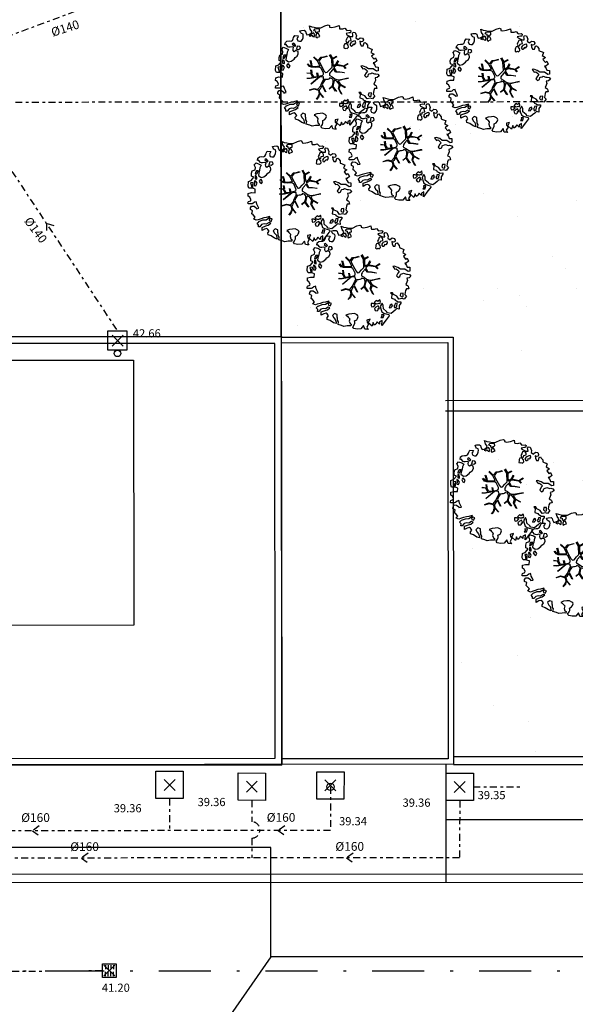
# Model space of a CAD drawing. Units: metres. Extents: x -572 to 315, y -187 to 485.
# Drawn here: x -80 to -60, y 169 to 205 of the extents above; entities that cross this region are included whole.
import ezdxf

# ---------------------------------------------------------------- set-up
doc = ezdxf.new("R2010")
doc.units = ezdxf.units.M
doc.header["$LTSCALE"] = 0.02
doc.header["$PDMODE"] = 3
doc.header["$PDSIZE"] = 0.2
doc.linetypes.add('TRATTOPUNTO', pattern=[25.4, 12.7, -6.35, 0, -6.35])
doc.linetypes.add('TRATTOPUNTO2', pattern=[12.7, 6.35, -3.175, 0, -3.175])
for name, color, linetype in [('INT_FOGNA_INT_BIANCA_LINEE', 72, 'TRATTOPUNTO'), ('INT_FOGNA_INT_BIANCA_PLUVIALI', 72, 'Continuous'), ('INT_FOGNA_INT_BIANCA_POZZETTI', 72, 'Continuous'), ('INT_FOGNA_INT_BIANCA_PUNTI', 4, 'Continuous'), ('INT_FOGNA_INT_BIANCA_QUOTE', 1, 'Continuous'), ('INT_FOGNA_INT_BIANCA_TESTO', 1, 'Continuous'), ('INT_FOGNA_INT_NERA_LINEE', 32, 'TRATTOPUNTO'), ('INT_FOGNA_INT_NERA_POZZETTI', 32, 'Continuous'), ('INT_FOGNA_INT_NERA_PUNTI', 4, 'Continuous'), ('INT_FOGNA_INT_NERA_QUOTE', 1, 'Continuous'), ('INT_FOGNA_INT_NERA_TESTO', 1, 'Continuous'), ('INT_LEPIDA_LINEE', 96, 'Continuous'), ('INT_TELECOM_LINEE_INCOGNITE', 32, 'TRATTOPUNTO2'), ('SDF_PLANIVOLUMETRICO', 9, 'Continuous'), ('SDF_VERDE', 251, 'Continuous'), ('SDF_VERDE_ALBERI', 9, 'Continuous')]:
    doc.layers.add(name, color=color, linetype=linetype)
doc.styles.get("Standard").update_dxf_attribs({"font": 'arial.ttf'})

# ---------------------------------------------------------------- blocks, each defined once
blk = doc.blocks.new('Simboli_Albero5')
at = {"linetype": 'Continuous'}
for points in [[(-1.162, 1.276), (-1.121, 1.346), (-0.991, 1.34), (-1.013, 1.285), (-1.044, 1.235), (-1.011, 1.158), (-0.949, 1.138), (-0.886, 1.142), (-0.84, 1.198), (-0.816, 1.27), (-0.808, 1.344), (-0.817, 1.397), (-0.875, 1.426), (-0.908, 1.455), (-0.932, 1.527), (-0.872, 1.539), (-0.771, 1.548), (-0.728, 1.514), (-0.718, 1.461), (-0.673, 1.372), (-0.599, 1.389), (-0.509, 1.434), (-0.49, 1.496), (-0.549, 1.581), (-0.58, 1.699), (-0.499, 1.669), (-0.405, 1.652), (-0.302, 1.63), (-0.167, 1.634), (-0.015, 1.708), (0.103, 1.738), (0.151, 1.714), (0.153, 1.659), (0.223, 1.641), (0.367, 1.665), (0.502, 1.717), (0.516, 1.625), (0.525, 1.596), (0.638, 1.593), (0.711, 1.617), (0.787, 1.53), (0.903, 1.544), (0.936, 1.515), (0.919, 1.445), (0.878, 1.448), (0.758, 1.424), (0.789, 1.379), (0.885, 1.33), (0.94, 1.308), (1.012, 1.308), (1.007, 1.37), (0.991, 1.421), (1.022, 1.471), (1.09, 1.461), (1.139, 1.333), (1.122, 1.264), (1.206, 1.203), (1.211, 1.213), (1.281, 1.268), (1.365, 1.255), (1.396, 1.185), (1.376, 1.123), (1.331, 1.116), (1.266, 1.143), (1.28, 1.051), (1.315, 0.967), (1.347, 0.969), (1.388, 0.967), (1.422, 1.082), (1.465, 1.096), (1.496, 1.05), (1.546, 0.995), (1.548, 0.915), (1.596, 0.891), (1.668, 0.866), (1.714, 0.849), (1.692, 0.77), (1.672, 0.732), (1.79, 0.666), (1.696, 0.587), (1.786, 0.481), (1.835, 0.529), (1.887, 0.418), (1.8, 0.342), (1.75, 0.349), (1.809, 0.265), (1.838, 0.202), (1.936, 0.194), (1.936, 0.05), (1.875, 0.038), (1.751, 0.125), (1.583, 0.126), (1.489, 0.192), (1.362, 0.238), (1.302, 0.226), (1.376, 0.123), (1.434, 0.142), (1.491, 0.088), (1.539, 0.04), (1.493, -0.015), (1.439, -0.121), (1.497, -0.174), (1.567, -0.143), (1.584, -0.073), (1.603, -0.059), (1.668, -0.038), (1.702, -0.019), (1.803, -0.058), (1.848, -0.051), (1.918, -0.068), (1.971, -0.131), (1.901, -0.186), (1.819, -0.204), (1.84, -0.293), (1.818, -0.349), (1.781, -0.433), (1.841, -0.469), (1.865, -0.493), (1.889, -0.589), (1.802, -0.594), (1.775, -0.659), (1.751, -0.803), (1.81, -0.863), (1.726, -0.971), (1.646, -0.949), (1.526, -0.972), (1.45, -0.861), (1.327, -0.805), (1.296, -0.735), (1.224, -0.735), (1.275, -0.79), (1.259, -0.939), (1.372, -0.967), (1.386, -1.01), (1.442, -1.032), (1.501, -1.068), (1.605, -1.066), (1.605, -1.114), (1.539, -1.208), (1.541, -1.335), (1.454, -1.316), (1.394, -1.375), (1.317, -1.433), (1.242, -1.497), (1.112, -1.468), (1.074, -1.424), (0.961, -1.325), (0.955, -1.207), (0.91, -1.118), (0.844, -1.235), (0.865, -1.324), (0.903, -1.44), (0.973, -1.481), (1.054, -1.511), (1.157, -1.533), (1.167, -1.586), (1.133, -1.629), (1.06, -1.725), (0.898, -1.938), (0.909, -1.75), (0.822, -1.803), (0.817, -1.884), (0.733, -1.8), (0.682, -1.888), (0.629, -1.922), (0.588, -1.823), (0.544, -1.957), (0.408, -1.834), (0.471, -1.709), (0.353, -1.74), (0.362, -1.817), (0.415, -1.88), (0.349, -1.997), (0.4, -2.077), (0.335, -2.074), (0.277, -2.069), (0.234, -1.939), (0.138, -2.059), (-0.004, -2.065), (-0.124, -2.04), (-0.165, -1.99), (-0.112, -1.908), (-0.09, -1.853), (-0.089, -1.805), (-0.094, -1.766), (-0.019, -1.726), (0.012, -1.676), (0.039, -1.611), (0.027, -1.575), (-0.006, -1.546), (-0.102, -1.497), (-0.196, -1.504), (-0.312, -1.518), (-0.41, -1.558), (-0.36, -1.589), (-0.331, -1.628), (-0.272, -1.688), (-0.291, -1.775), (-0.263, -1.862), (-0.222, -1.888), (-0.227, -1.946), (-0.292, -1.943), (-0.362, -1.95), (-0.485, -1.966), (-0.576, -1.932), (-0.701, -1.893), (-0.683, -1.799), (-0.719, -1.739), (-0.721, -1.66), (-0.733, -1.623), (-0.732, -1.527), (-0.831, -1.495), (-0.903, -1.567), (-0.858, -1.656), (-0.801, -1.71), (-0.775, -1.813), (-0.765, -1.866), (-0.864, -1.834), (-0.986, -1.754), (-1.096, -1.71), (-1.103, -1.641), (-1.052, -1.576), (-1.098, -1.511), (-1.138, -1.484), (-1.22, -1.503), (-1.314, -1.558), (-1.314, -1.438), (-1.172, -1.383), (-1.092, -1.357), (-0.996, -1.285), (-1.058, -1.266), (-1.166, -1.325), (-1.234, -1.315), (-1.33, -1.339), (-1.4, -1.418), (-1.448, -1.418), (-1.446, -1.353), (-1.498, -1.29), (-1.438, -1.23), (-1.433, -1.22), (-1.283, -1.164), (-1.166, -1.157), (-1.026, -1.071), (-1.035, -1.042), (-1.16, -1.075), (-1.252, -1.089), (-1.353, -1.122), (-1.461, -1.158), (-1.526, -1.179), (-1.62, -1.138), (-1.564, -1.063), (-1.641, -0.977), (-1.684, -0.943), (-1.664, -0.832), (-1.743, -0.786), (-1.74, -0.721), (-1.697, -0.659), (-1.608, -0.662), (-1.524, -0.722), (-1.522, -0.754), (-1.43, -0.74), (-1.463, -0.662), (-1.502, -0.595), (-1.516, -0.528), (-1.525, -0.499), (-1.59, -0.52), (-1.646, -0.57), (-1.682, -0.582), (-1.826, -0.581), (-1.831, -0.543), (-1.814, -0.497), (-1.729, -0.461), (-1.719, -0.418), (-1.765, -0.329), (-1.822, -0.3), (-1.817, -0.194), (-1.706, -0.166), (-1.569, -0.169), (-1.563, -0.039), (-1.626, -0.02), (-1.695, -0.002), (-1.792, -0.002), (-1.825, 0.075), (-1.814, 0.239), (-1.708, 0.281), (-1.611, 0.401), (-1.695, 0.438), (-1.697, 0.541), (-1.67, 0.63), (-1.564, 0.673), (-1.552, 0.757), (-1.597, 0.846), (-1.534, 0.922), (-1.417, 0.881), (-1.347, 0.84), (-1.393, 0.737), (-1.406, 0.652), (-1.435, 0.547), (-1.448, 0.463), (-1.352, 0.39), (-1.253, 0.406), (-1.145, 0.49), (-1.106, 0.543), (-1.033, 0.59), (-0.99, 0.677), (-1.001, 0.761), (-1.078, 0.8), (-1.136, 0.757), (-1.174, 0.8), (-1.183, 0.853), (-1.166, 0.923), (-1.219, 0.938), (-1.294, 0.921), (-1.335, 0.924), (-1.371, 0.936), (-1.437, 1.018), (-1.481, 1.004), (-1.463, 1.098), (-1.405, 1.141), (-1.321, 1.152), (-1.256, 1.149), (-1.208, 1.173), (-1.172, 1.233)], [(-0.389, 1.385), (-0.435, 1.45), (-0.507, 1.403), (-0.592, 1.343), (-0.536, 1.321), (-0.5, 1.357), (-0.455, 1.316), (-0.409, 1.299)], [(-0.211, 1.499), (-0.215, 1.586), (-0.328, 1.589), (-0.398, 1.582), (-0.432, 1.539), (-0.362, 1.522), (-0.363, 1.474), (-0.322, 1.447), (-0.269, 1.481)], [(-0.2, 1.319), (-0.25, 1.423), (-0.317, 1.409), (-0.342, 1.337), (-0.342, 1.289), (-0.304, 1.269), (-0.287, 1.291)], [(0.858, 1.156), (0.944, 1.171), (0.938, 1.23), (0.898, 1.305), (0.809, 1.284), (0.777, 1.209), (0.748, 1.152), (0.772, 1.104), (0.841, 1.086)], [(1.073, 1.024), (1.116, 1.086), (1.095, 1.151), (1.035, 1.139), (0.96, 1.099), (0.934, 1.082), (0.897, 1.022), (0.931, 0.969), (0.964, 0.964), (1.015, 1.005), (1.018, 1.046)], [(-1.084, 0.99), (-1.158, 1.069), (-1.211, 1.036), (-1.123, 0.961)], [(-0.935, 0.95), (-1.027, 0.961), (-1.061, 0.845), (-0.977, 0.833), (-0.904, 0.881)], [(0.851, 0.919), (0.842, 0.996), (0.78, 1.064), (0.712, 1.05), (0.686, 1.009), (0.683, 0.968), (0.675, 0.894), (0.721, 0.876), (0.764, 0.891), (0.803, 0.871)], [(-1.499, 0.374), (-1.513, 0.441), (-1.566, 0.456), (-1.566, 0.336), (-1.499, 0.326)], [(-1.507, 0.523), (-1.439, 0.633), (-1.519, 0.631), (-1.548, 0.574), (-1.563, 0.521)], [(-1.647, 0.069), (-1.641, 0.199), (-1.735, 0.193), (-1.712, 0.12), (-1.705, 0.051), (-1.657, 0.026)], [(-1.541, 0.088), (-1.497, 0.174), (-1.547, 0.254), (-1.593, 0.271), (-1.589, 0.185), (-1.601, 0.1)], [(-1.388, 0.306), (-1.42, 0.256), (-1.382, 0.188), (-1.334, 0.164), (-1.293, 0.233), (-1.352, 0.318)], [(0.83, -1.144), (0.85, -1.081), (0.829, -0.992), (0.761, -1.055), (0.701, -1.018), (0.624, -1.099), (0.708, -1.136), (0.763, -1.134), (0.804, -1.112)], [(1.681, -0.858), (1.686, -0.752), (1.592, -0.759), (1.57, -0.838), (1.606, -0.874), (1.666, -0.886)], [(-0.986, -1.218), (-0.942, -1.132), (-0.997, -1.11), (-1.057, -1.146), (-1.05, -1.191)], [(0.606, -1.241), (0.671, -1.172), (0.587, -1.135), (0.515, -1.135), (0.515, -1.207), (0.539, -1.255)], [(0.764, -1.309), (0.822, -1.315), (0.767, -1.22), (0.685, -1.263), (0.63, -1.314), (0.661, -1.383), (0.728, -1.393), (0.764, -1.358)], [(1.299, -1.231), (1.273, -1.151), (1.205, -1.189), (1.166, -1.29), (1.25, -1.278), (1.265, -1.226)], [(1.452, -1.236), (1.47, -1.119), (1.386, -1.13), (1.378, -1.181), (1.344, -1.224), (1.38, -1.284)], [(0.984, -1.541), (0.895, -1.539), (0.905, -1.592), (0.866, -1.644), (0.955, -1.647)]]:
    blk.add_lwpolyline(points, close=True, dxfattribs=at)
for points in [[(-0.638, 0.318), (-0.572, 0.243), (-0.516, 0.22), (-0.52, 0.305), (-0.56, 0.429)], [(-0.535, 0.434), (-0.503, 0.307), (-0.489, 0.222), (-0.378, 0.22), (-0.291, 0.225), (-0.235, 0.233), (-0.193, 0.233), (-0.283, 0.413), (-0.429, 0.555)], [(-0.419, 0.575), (-0.27, 0.435), (-0.164, 0.552), (-0.086, 0.557), (0.064, 0.603)], [(0.078, 0.583), (-0.064, 0.544), (-0.135, 0.527), (-0.155, 0.517), (-0.21, 0.441), (-0.231, 0.41), (-0.138, 0.223), (-0.04, 0.049), (0, 0), (0.02, -0.007), (0.071, 0.003), (0.159, 0.104), (0.247, 0.191), (0.232, 0.499), (0.151, 0.642)], [(0.173, 0.659), (0.259, 0.512), (0.409, 0.592)], [(0.421, 0.565), (0.268, 0.487), (0.271, 0.371), (0.286, 0.221), (0.402, 0.307), (0.472, 0.44)], [(0.484, 0.413), (0.42, 0.296), (0.674, 0.234), (0.818, 0.33)], [(-0.675, -0.011), (-0.527, -0.031), (-0.514, -0.006), (-0.528, 0.089)], [(-0.293, -0.02), (-0.264, -0.141), (-0.188, -0.13), (-0.12, -0.118), (-0.092, -0.099), (-0.077, -0.08), (-0.068, -0.067), (-0.072, -0.023), (-0.154, 0.156), (-0.223, 0.188), (-0.377, 0.183), (-0.505, 0.186), (-0.584, 0.218), (-0.653, 0.313)], [(-0.51, 0.095), (-0.496, -0.021), (-0.504, -0.037), (-0.437, -0.16), (-0.286, -0.145), (-0.31, -0.022)], [(0.694, -0.017), (0.533, 0.002), (0.375, 0.012), (0.324, 0.092), (0.3, 0.139), (0.196, 0.023), (0.181, -0.006), (0.158, -0.041), (0.154, -0.101), (0.165, -0.115), (0.255, -0.168), (0.345, -0.235), (0.42, -0.262), (0.481, -0.27), (0.628, -0.246), (0.775, -0.211), (0.834, -0.202)], [(0.743, 0.14), (0.673, 0.217), (0.496, 0.241), (0.414, 0.249), (0.385, 0.233), (0.338, 0.197), (0.314, 0.175), (0.391, 0.035), (0.526, 0.024), (0.707, -0.003)], [(0.84, 0.306), (0.693, 0.227), (0.756, 0.141)], [(-0.665, -0.207), (-0.558, -0.21), (-0.454, -0.18), (-0.532, -0.047), (-0.682, -0.03)], [(-0.538, -0.417), (-0.268, -0.191), (-0.275, -0.179), (-0.555, -0.23), (-0.681, -0.223)], [(-0.585, -0.642), (-0.411, -0.585), (-0.272, -0.619), (-0.168, -0.496), (-0.138, -0.41), (-0.09, -0.315), (-0.052, -0.261), (-0.047, -0.236), (-0.065, -0.231), (-0.069, -0.167), (-0.083, -0.158), (-0.216, -0.17), (-0.525, -0.426)], [(0.135, -0.593), (0.258, -0.494), (0.289, -0.377), (0.29, -0.318), (0.283, -0.276), (0.251, -0.231), (0.198, -0.217), (0.188, -0.207), (0.17, -0.203), (0.14, -0.24), (0.094, -0.255), (0.046, -0.257), (0.015, -0.267), (-0.01, -0.265), (-0.028, -0.295), (-0.084, -0.375), (-0.101, -0.429), (-0.112, -0.457), (0.012, -0.709)], [(0.579, -0.792), (0.476, -0.591), (0.513, -0.441), (0.42, -0.317), (0.356, -0.3), (0.326, -0.292), (0.285, -0.461), (0.279, -0.515), (0.402, -0.702)], [(0.842, -0.227), (0.771, -0.24), (0.631, -0.265), (0.469, -0.308), (0.539, -0.436), (0.732, -0.542)], [(-0.33, -0.979), (-0.262, -0.894), (-0.239, -0.825), (-0.215, -0.783), (-0.243, -0.668), (-0.272, -0.653), (-0.415, -0.614), (-0.589, -0.661)], [(0.005, -0.711), (-0.102, -0.508), (-0.121, -0.504), (-0.158, -0.547), (-0.196, -0.611), (-0.225, -0.648), (-0.221, -0.692), (-0.19, -0.778), (-0.073, -0.922)], [(0.375, -0.693), (0.258, -0.515), (0.142, -0.611)], [(0.727, -0.561), (0.545, -0.465), (0.496, -0.602), (0.601, -0.795)], [(-0.077, -0.923), (-0.192, -0.792), (-0.224, -0.82), (-0.248, -0.904), (-0.324, -0.987)]]:
    blk.add_lwpolyline(points, dxfattribs=at)
blk = doc.blocks.new('INT_CADITOIA1')
for p, q in [((-0.247, 0.255), (0.253, 0.255)), ((-0.247, -0.245), (-0.247, 0.255)), ((-0.197, 0.155), (-0.047, 0.155)), ((-0.197, 0.055), (-0.047, 0.055)), ((0.203, 0.155), (0.053, 0.155)), ((0.203, 0.055), (0.053, 0.055)), ((0.253, 0.255), (0.253, -0.245)), ((0.253, -0.245), (-0.247, -0.245)), ((-0.197, -0.045), (-0.047, -0.045)), ((-0.197, -0.145), (-0.047, -0.145)), ((0.203, -0.045), (0.053, -0.045)), ((0.203, -0.145), (0.053, -0.145))]:
    blk.add_line(p, q)

msp = doc.modelspace()

# ---------------------------------------------------------------- hatches: boundary and pattern name
at = {"layer": 'SDF_VERDE'}
h = msp.add_hatch(dxfattribs=at)
h.set_pattern_fill('AR-SAND', color=9, scale=0.1, angle=0.0465, style=0)
h.set_pattern_definition([(37.5465, (-376.7984, 442.3598), (-0.163973, 4.894), [0, -3.8608, 0, -4.318, 0, -4.1275]), (7.5465, (-376.7984, 442.36), (4.48942, 7.171895), [0, -2.0828, 0, -3.4798, 0, -1.3335]), (327.5465, (-379.9226, 442.3572), (7.90991, 0.02079), [0, -1.27, 0, -4.572, 0, -5.969]), (317.5465, (-379.9226, 442.357), (7.63375, 2.23549), [0, -0.635, 0, -2.9972, 0, -3.429])])
h.paths.add_polyline_path([(-38.443, 199.089), (-32.203, 199.007), (-32.457, 179.693), (-34.817, 179.687), (-34.326, 177.771), (-28.138, 177.776), (-26.301, 182.185), (-26.337, 226.288), (-51.146, 223.74), (-51.147, 221.649), (-51.12, 221.652), (-51.147, 221.617), (-51.154, 214.662), (-50.708, 214.614), (-50.679, 206.45), (-64.058, 205.043), (-70.354, 205.754), (-70.338, 193.228), (-70.33, 193.228), (-70.33, 193.203), (-64.039, 193.208), (-64.026, 177.847), (-40.175, 177.867), (-40.174, 177.767), (-36.849, 177.769), (-36.191, 179.683), (-38.697, 179.677)])

# ---------------------------------------------------------------- linework, layer by layer
at = {"layer": 'INT_FOGNA_INT_BIANCA_LINEE'}
for p, q in [((-81.55, 203.78), (-75.165, 206.141)), ((-87.985, 201.806), (-50.783, 201.836)), ((-81.548, 201.305), (-76.342, 193.433)), ((-63.302, 176.745), (-61.495, 176.746)), ((-71.419, 176.253), (-71.421, 175.47)), ((-63.803, 176.245), (-63.807, 174.152)), ((-71.422, 174.87), (-71.423, 174.146)), ((-63.807, 174.152), (-110.744, 174.114)), ((-86.889, 169.948), (-76.884, 170.022))]:
    msp.add_line(p, q, dxfattribs=at)
at = {"layer": 'INT_FOGNA_INT_BIANCA_LINEE', "elevation": 0.137}
msp.add_lwpolyline([(-78.659, 197.279), (-78.945, 197.369), (-78.942, 197.069)], dxfattribs=at)
at = {"layer": 'INT_FOGNA_INT_BIANCA_LINEE'}
for points in [[(-77.416, 174.317), (-77.659, 174.141), (-77.416, 173.964)], [(-67.702, 174.325), (-67.945, 174.149), (-67.702, 173.972)]]:
    msp.add_lwpolyline(points, dxfattribs=at)
msp.add_arc((-71.421, 175.17, -0.661), 0.3, 269.8777, 89.9077, dxfattribs=at)
at = {"layer": 'INT_FOGNA_INT_BIANCA_PLUVIALI', "color": 9}
msp.add_circle((-76.343, 192.613, 0.293), 0.12, dxfattribs=at)
at = {"layer": 'INT_FOGNA_INT_BIANCA_POZZETTI'}
for points, elevation in [([(-75.992, 193.433), (-75.993, 192.733), (-76.693, 192.734), (-76.692, 193.434)], 0.293), ([(-70.918, 177.252), (-70.919, 176.252), (-71.919, 176.254), (-71.918, 177.254)], -1.6), ([(-63.301, 177.245), (-63.303, 176.245), (-64.303, 176.246), (-64.301, 177.246)], -1.6)]:
    msp.add_lwpolyline(points, close=True, dxfattribs=dict(at, elevation=elevation))
at = {"layer": 'INT_FOGNA_INT_BIANCA_PUNTI'}
for p in [(-76.331, 193.08, 0.03), (-71.418, 176.753, -1.6), (-63.802, 176.745, -1.6), (-76.639, 170.025, -0.68)]:
    msp.add_point(p, dxfattribs=at)
at = {"layer": 'INT_FOGNA_INT_NERA_LINEE'}
for p, q in [((-68.537, 176.747), (-68.54, 175.148)), ((-74.431, 176.316), (-74.433, 175.143)), ((-68.54, 175.148), (-111.235, 175.113))]:
    msp.add_line(p, q, dxfattribs=at)
for points in [[(-79.206, 175.316), (-79.449, 175.139), (-79.206, 174.963)], [(-70.212, 175.323), (-70.455, 175.146), (-70.212, 174.97)]]:
    msp.add_lwpolyline(points, dxfattribs=at)
at = {"layer": 'INT_FOGNA_INT_NERA_POZZETTI'}
for points, elevation in [([(-73.929, 177.316), (-73.931, 176.316), (-74.931, 176.317), (-74.929, 177.317)], -1.6), ([(-68.04, 177.299), (-68.042, 176.299), (-69.042, 176.301), (-69.04, 177.301)], -1.61)]:
    msp.add_lwpolyline(points, close=True, dxfattribs=dict(at, elevation=elevation))
msp.add_circle((-68.537, 176.747), 0.131, dxfattribs=at)
at = {"layer": 'INT_FOGNA_INT_NERA_PUNTI'}
for p in [(-74.43, 176.816, -1.6), (-68.541, 176.8, -1.61)]:
    msp.add_point(p, dxfattribs=at)
at = {"layer": 'INT_LEPIDA_LINEE'}
for p, q in [((-70.721, 174.523), (-98.721, 174.523)), ((-70.721, 170.523), (-70.721, 174.523)), ((-70.721, 170.523), (-77.604, 160.693)), ((-15.721, 170.523), (-70.721, 170.523))]:
    msp.add_line(p, q, dxfattribs=at)
at = {"layer": 'INT_TELECOM_LINEE_INCOGNITE', "ltscale": 15}
msp.add_line((-26, 170), (-154, 170), dxfattribs=at)
at = {"layer": 'SDF_PLANIVOLUMETRICO', "color": 9}
for p, q in [((-70.344, 193.228), (-70.354, 205.754)), ((-70.354, 205.754), (-70.318, 177.569)), ((-70.33, 193.228), (-96.15, 193.207)), ((-70.318, 177.544), (-70.33, 193.228)), ((-70.33, 193.203), (-64.039, 193.208)), ((-64.039, 193.208), (-64.026, 177.574)), ((-70.58, 192.977), (-96.15, 192.957)), ((-70.568, 177.793), (-70.58, 192.977)), ((-70.33, 193.003), (-64.238, 193.008)), ((-64.238, 193.008), (-64.226, 177.774)), ((-96.149, 192.352), (-75.747, 192.368)), ((-75.747, 192.368), (-75.739, 182.661)), ((-51.26, 190.891), (-64.321, 190.881)), ((-64.321, 190.511), (-50.918, 190.521)), ((-75.739, 182.661), (-100.796, 182.64)), ((-109.418, 177.762), (-70.568, 177.793)), ((-64.226, 177.774), (-70.318, 177.769)), ((-40.175, 177.867), (-64.026, 177.847)), ((-70.318, 177.544), (-116.097, 177.506)), ((-70.318, 177.569), (-109.663, 177.512)), ((-64.026, 177.574), (-70.318, 177.569)), ((-64.31, 177.573), (-64.307, 173.246)), ((-36.918, 177.569), (-64.026, 177.547)), ((-64.309, 175.547), (-40.164, 175.566)), ((-40.155, 173.566), (-106.219, 173.512)), ((-40.153, 173.265), (-106.219, 173.212))]:
    msp.add_line(p, q, dxfattribs=at)
at = {"layer": 'SDF_PLANIVOLUMETRICO', "color": 9, "ltscale": 0.1}
for points in [[(-64.026, 177.847), (-40.175, 177.867), (-40.174, 177.767), (-36.849, 177.769), (-36.191, 179.683), (-38.697, 179.677), (-38.443, 199.089), (-32.203, 199.007), (-32.457, 179.693), (-34.817, 179.687), (-34.326, 177.771), (-28.138, 177.776), (-26.301, 182.185), (-26.337, 226.288), (-51.146, 223.74), (-51.147, 221.649), (-51.12, 221.652), (-51.147, 221.617), (-51.154, 214.662)], [(-70.354, 205.754), (-70.338, 193.228), (-70.33, 193.228), (-70.33, 193.203)]]:
    msp.add_lwpolyline(points, dxfattribs=at)
msp.add_lwpolyline([(-110.019, 196.256), (-104.338, 196.261), (-104.338, 196.506), (-96.152, 196.513), (-96.15, 193.207), (-70.344, 193.228), (-70.344, 193.203), (-64.039, 193.208), (-64.026, 177.574), (-109.663, 177.512)], close=True, dxfattribs=at)

# ---------------------------------------------------------------- block references
at = {"layer": 'INT_FOGNA_INT_BIANCA_POZZETTI', "rotation": 270.0464775900268}
msp.add_blockref('INT_CADITOIA1', (-76.639, 170.025, -0.68), dxfattribs=at)
at = {"layer": 'SDF_VERDE_ALBERI', "color": 9, "rotation": 0.04647759005927614}
for p in [(-68.725, 202.899), (-62.449, 202.778), (-66.026, 200.281), (-69.73, 198.665), (-67.56, 195.568), (-62.309, 187.724), (-59.686, 185.056)]:
    msp.add_blockref('Simboli_Albero5', p, dxfattribs=at)

# ---------------------------------------------------------------- texts
at = {"layer": 'INT_FOGNA_INT_BIANCA_QUOTE'}
for s, p in [('42.66', (-75.777, 193.196, -21.23)), ('39.35', (-63.146, 176.295, -21.28)), ('39.36', (-73.404, 176.041, -21.28)), ('39.36', (-65.896, 176.018, -21.28)), ('41.20', (-76.911, 169.244, -21.28))]:
    msp.add_text(s, height=0.3, rotation=0.0465, dxfattribs=at).set_placement(p)
at = {"layer": 'INT_FOGNA_INT_BIANCA_TESTO'}
for s, rotation, p in [('%%c140', 17.7928, (-78.708, 204.202, -0.02)), ('%%c140', 306.5807, (-79.776, 197.456, 0.137)), ('%%c160', 0.0465, (-78.071, 174.397)), ('%%c160', 0.0465, (-68.358, 174.405))]:
    msp.add_text(s, height=0.32, rotation=rotation, dxfattribs=at).set_placement(p)
at = {"layer": 'INT_FOGNA_INT_NERA_QUOTE'}
for s, p in [('39.36', (-76.478, 175.813, -21.28)), ('39.34', (-68.223, 175.338, -21.28))]:
    msp.add_text(s, height=0.3, rotation=0.0465, dxfattribs=at).set_placement(p)
at = {"layer": 'INT_FOGNA_INT_NERA_TESTO'}
for p in [(-79.867, 175.461), (-70.873, 175.468)]:
    msp.add_text('%%c160', height=0.32, rotation=0.0465, dxfattribs=at).set_placement(p)

doc.saveas('drawing.dxf')
